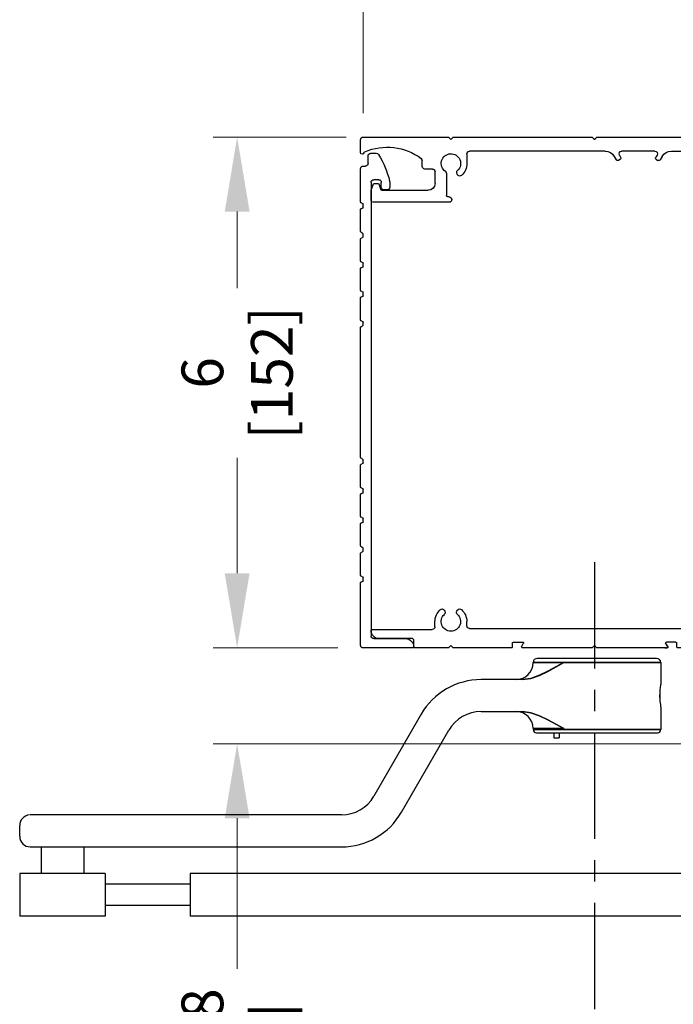
# Model space of a CAD drawing. Extents: x 0 to 60, y -1.2 to 81.5.
# Drawn here: x 23.7 to 31.3, y 53.1 to 64.7 of the extents above; entities that cross this region are included whole.
import ezdxf

# ---------------------------------------------------------------- set-up
doc = ezdxf.new("R2010")
doc.units = 0
doc.header["$MEASUREMENT"] = 0
doc.header["$PDMODE"] = 2
doc.linetypes.add('CENTER', pattern=[2, 1.25, -0.25, 0.25, -0.25])
doc.layers.get('0').update_dxf_attribs({"linetype": 'CONTINUOUS'})
doc.layers.get('Defpoints').update_dxf_attribs({"linetype": 'CONTINUOUS'})
doc.layers.add('CENTER', color=3, linetype='CENTER')
doc.layers.add('Dimension', color=2, linetype='CONTINUOUS', lineweight=15)
doc.layers.add('Object', color=7, linetype='CONTINUOUS', lineweight=30)
doc.styles.get("Standard").update_dxf_attribs({"font": 'ARIAL.TTF'})
doc.dimstyles.new('Nabco Dimension Arch Style - Autocad', dxfattribs={"dimscale": 7, "dimtxt": 0.125, "dimasz": 0.125, "dimexe": 0.04, "dimexo": 0.04, "dimgap": 0.04, "dimtad": 0, "dimdec": 4, "dimzin": 4, "dimdsep": 46, "dimlunit": 5, "dimtxsty": 'Standard', "dimcen": 0, "dimclrd": 256, "dimclre": 256, "dimclrt": 256, "dimadec": 1, "dimazin": 1, "dimtm": 1e-09, "dimtfac": 1, "dimtdec": 4, "dimtofl": 0, "dimtmove": 0, "dimatfit": 3, "dimfxl": 0, "dimfrac": 2, "dimtolj": 1, "dimtzin": 4, "dimlwd": -1, "dimlwe": -1, "dimarcsym": 0})

# ---------------------------------------------------------------- blocks, each defined once
blk = doc.blocks.new('Sideload Cover')
at = {"layer": 'Object'}
for p, q in [((-0.031, 0.61), (-0.031, 0.031)), ((0.078, 0.156), (0.078, 0.531)), ((5.348, 0.312), (5.348, 0.276)), ((5.444, 0.343), (5.379, 0.343)), ((5.379, 0.245), (5.437, 0.245)), ((5.437, 0.125), (0.109, 0.125)), ((5.468, 0.214), (5.468, 0.156)), ((5.778, 0.12), (5.778, 0.186)), ((0, 0), (0.731, 0)), ((0.761, 0.03), (0.793, 0.03)), ((1.107, 0.03), (1.139, 0.03)), ((1.453, 0.03), (1.485, 0.03)), ((1.799, 0.03), (1.831, 0.03)), ((2.145, 0.03), (2.177, 0.03)), ((3.761, 0.03), (3.793, 0.03)), ((4.107, 0.03), (4.139, 0.03)), ((4.453, 0.03), (4.485, 0.03)), ((4.799, 0.03), (4.831, 0.03)), ((5.145, 0.03), (5.177, 0.03)), ((5.628, 0.031), (5.628, 0.059)), ((5.659, 0.09), (5.747, 0.089)), ((0.823, 0), (1.077, 0)), ((1.169, 0), (1.423, 0)), ((1.515, 0), (1.769, 0)), ((1.861, 0), (2.115, 0)), ((2.207, 0), (3.731, 0)), ((3.823, 0), (4.077, 0)), ((4.169, 0), (4.423, 0)), ((4.515, 0), (4.769, 0)), ((4.861, 0), (5.115, 0)), ((5.207, 0), (5.597, 0))]:
    blk.add_line(p, q, dxfattribs=at)
for centre, radius, start, end in [((-0.016, 0.61), 0.015, 89.9882, 180), ((-0.016, 0.531), 0.094, 0, 89.9882), ((5.379, 0.312), 0.031, 90, 180), ((5.379, 0.276), 0.031, 180, 270), ((5.437, 0.214), 0.031, 0, 90), ((5.444, 0.312), 0.031, 77.1225, 90), ((5.228, -0.633), 1, 57.6508, 77.1225), ((0.109, 0.156), 0.031, 180, 270), ((5.437, 0.156), 0.031, 270, 360), ((5.747, 0.12), 0.031, 269.9702, 0), ((5.747, 0.186), 0.031, 360, 57.6508), ((0, 0.031), 0.031, 180, 270), ((0.731, 0.015), 0.015, 270, 0), ((0.761, 0.015), 0.015, 90, 180), ((0.793, 0.015), 0.015, 360, 90), ((0.823, 0.015), 0.015, 180, 270), ((1.077, 0.015), 0.015, 270, 0), ((1.107, 0.015), 0.015, 90, 180), ((1.139, 0.015), 0.015, 360, 90), ((1.169, 0.015), 0.015, 180, 270), ((1.423, 0.015), 0.015, 270, 0), ((1.453, 0.015), 0.015, 90, 180), ((1.485, 0.015), 0.015, 360, 90), ((1.515, 0.015), 0.015, 180, 270), ((1.769, 0.015), 0.015, 270, 0), ((1.799, 0.015), 0.015, 90, 180), ((1.831, 0.015), 0.015, 360, 90), ((1.861, 0.015), 0.015, 180, 270), ((2.115, 0.015), 0.015, 270, 0), ((2.145, 0.015), 0.015, 90, 180), ((2.177, 0.015), 0.015, 360, 90), ((2.207, 0.015), 0.015, 180, 270), ((3.731, 0.015), 0.015, 270, 0), ((3.761, 0.015), 0.015, 90, 180), ((3.793, 0.015), 0.015, 360, 90), ((3.823, 0.015), 0.015, 180, 270), ((4.077, 0.015), 0.015, 270, 0), ((4.107, 0.015), 0.015, 90, 180), ((4.139, 0.015), 0.015, 360, 90), ((4.169, 0.015), 0.015, 180, 270), ((4.423, 0.015), 0.015, 270, 0), ((4.453, 0.015), 0.015, 90, 180), ((4.485, 0.015), 0.015, 360, 90), ((4.515, 0.015), 0.015, 180, 270), ((4.769, 0.015), 0.015, 270, 0), ((4.799, 0.015), 0.015, 90, 180), ((4.831, 0.015), 0.015, 360, 90), ((4.861, 0.015), 0.015, 180, 270), ((5.115, 0.015), 0.015, 270, 0), ((5.145, 0.015), 0.015, 90, 180), ((5.177, 0.015), 0.015, 360, 90), ((5.207, 0.015), 0.015, 180, 270), ((5.597, 0.031), 0.031, 270, 359.9702), ((5.659, 0.059), 0.031, 89.9702, 179.9702)]:
    blk.add_arc(centre, radius, start, end, dxfattribs=at)
blk = doc.blocks.new('*D9')
at = {"layer": 'Defpoints', "color": 0}
for p in [(27.703, 66.377), (27.703, 63.307), (33.173, 63.292)]:
    blk.add_point(p, dxfattribs=at)
at = {"layer": 'Dimension'}
for p, q in [((27.703, 63.587), (27.703, 66.657)), ((33.173, 63.572), (33.173, 66.657)), ((28.578, 66.377), (29.165, 66.377)), ((32.298, 66.377), (31.183, 66.377))]:
    blk.add_line(p, q, dxfattribs=at)
for points in [[(28.578, 66.523), (28.578, 66.231), (27.703, 66.377)], [(32.298, 66.523), (32.298, 66.231), (33.173, 66.377)]]:
    blk.add_solid(points, dxfattribs=at)
at = {"layer": 'Dimension', "insert": (30.174, 66.377), "char_height": 0.49, "attachment_point": 5}
blk.add_mtext('\\A1;5 1/2\\P[140]', dxfattribs=at)
blk = doc.blocks.new('*D10')
at = {"layer": 'Defpoints', "color": 0}
for p in [(27.784, 63.307), (26.224, 57.309), (27.688, 57.309)]:
    blk.add_point(p, dxfattribs=at)
at = {"layer": 'Dimension'}
for p, q in [((27.504, 63.307), (25.944, 63.307)), ((26.224, 62.432), (26.224, 61.534)), ((26.224, 58.184), (26.224, 59.542)), ((27.408, 57.309), (25.944, 57.309))]:
    blk.add_line(p, q, dxfattribs=at)
for points in [[(26.078, 62.432), (26.37, 62.432), (26.224, 63.307)], [(26.078, 58.184), (26.37, 58.184), (26.224, 57.309)]]:
    blk.add_solid(points, dxfattribs=at)
at = {"layer": 'Dimension', "insert": (26.224, 60.538), "char_height": 0.49, "attachment_point": 5, "rotation": 90}
blk.add_mtext('\\A1;6\\P[152]', dxfattribs=at)
blk = doc.blocks.new('*D13')
at = {"layer": 'Defpoints', "color": 0}
for p in [(26.224, 57.309), (27.688, 57.309), (33.173, 56.182)]:
    blk.add_point(p, dxfattribs=at)
at = {"layer": 'Dimension'}
for p, q in [((26.224, 58.184), (26.224, 59.059)), ((27.408, 57.309), (25.944, 57.309)), ((32.893, 56.182), (25.944, 56.182)), ((26.224, 55.307), (26.224, 53.537))]:
    blk.add_line(p, q, dxfattribs=at)
for points in [[(26.078, 58.184), (26.37, 58.184), (26.224, 57.309)], [(26.078, 55.307), (26.37, 55.307), (26.224, 56.182)]]:
    blk.add_solid(points, dxfattribs=at)
at = {"layer": 'Dimension', "insert": (26.224, 52.548), "char_height": 0.49, "attachment_point": 5, "rotation": 90}
blk.add_mtext('\\A1;1 1/8\\P[29]', dxfattribs=at)
blk = doc.blocks.new('A$C0DF47A9C')
for p, q in [((-0.31, 1.485), (-0.31, 0.392)), ((0.044, 1.425), (0.044, 1.206)), ((0.266, 1.469), (0.266, 1.206)), ((0.747, 1.475), (0.725, 1.497)), ((0.779, 1.497), (0.757, 1.475)), ((2.405, 1.5), (0.786, 1.5)), ((2.435, 1.475), (2.412, 1.497)), ((2.468, 1.497), (2.445, 1.475)), ((4.094, 1.5), (2.475, 1.5)), ((4.123, 1.475), (4.101, 1.497)), ((4.155, 1.497), (4.133, 1.475)), ((5.159, 1.5), (4.162, 1.5)), ((5.19, 1.318), (5.19, 1.469)), ((0.432, 1.303), (0.432, 1.133)), ((1.538, 1.334), (0.463, 1.334)), ((1.705, 1.289), (1.72, 1.263)), ((1.731, 1.334), (2.123, 1.334)), ((2.149, 1.289), (2.134, 1.263)), ((2.317, 1.334), (3.908, 1.334)), ((3.939, 1.303), (3.939, 1.19)), ((0.234, 1.174), (0.076, 1.174)), ((1.646, 1.271), (1.668, 1.233)), ((1.713, 1.236), (1.695, 1.226)), ((2.142, 1.236), (2.159, 1.226)), ((2.209, 1.271), (2.186, 1.233)), ((4.464, 1.155), (4.464, 1.224)), ((4.05, 1.057), (4.056, 1.067)), ((4.179, 1.071), (4.179, 0.928)), ((4.314, 0.955), (4.314, 1.093)), ((4.345, 1.124), (4.433, 1.124)), ((-0.144, 0.219), (-0.144, 0.977)), ((0.307, 1.008), (-0.113, 1.008)), ((4.179, 0.928), (4.179, 0.813)), ((4.974, 0.949), (4.949, 0.881)), ((5.027, 0.955), (4.983, 0.955)), ((5.064, 0.875), (5.037, 0.949)), ((4.939, 0.875), (4.394, 0.875)), ((5.065, 0.755), (5.065, 0.872)), ((4.148, 0.798), (4.164, 0.798)), ((4.148, 0.735), (5.045, 0.735)), ((-0.28, 0.362), (-0.28, 0.33)), ((-0.31, 0.3), (-0.31, 0.046)), ((-0.113, 0.187), (0, 0.187)), ((-0.28, 0.016), (-0.28, -0.016)), ((0.123, 0.071), (0.133, 0.077)), ((-0.31, -0.046), (-0.31, -0.3)), ((0.133, -0.077), (0.123, -0.071)), ((-0.144, -2.782), (-0.144, -0.219)), ((-0.113, -0.188), (0, -0.188)), ((-0.28, -0.33), (-0.28, -0.362)), ((-0.31, -0.392), (-0.31, -0.646)), ((-0.28, -0.676), (-0.28, -0.708)), ((-0.31, -0.738), (-0.31, -2.262)), ((-0.31, -1.667), (-0.31, -1.043)), ((-0.28, -2.292), (-0.28, -2.324)), ((-0.31, -2.354), (-0.31, -2.608)), ((-0.28, -2.638), (-0.28, -2.67)), ((-0.31, -2.7), (-0.31, -2.954)), ((-0.113, -2.813), (0, -2.813)), ((-0.28, -2.984), (-0.28, -3.016)), ((0.123, -2.929), (0.133, -2.923)), ((-0.31, -3.046), (-0.31, -3.3)), ((0.133, -3.077), (0.123, -3.071)), ((0, -3.216), (0, -4.084)), ((-0.28, -3.33), (-0.28, -3.362)), ((-0.31, -3.392), (-0.31, -3.646)), ((-0.28, -3.676), (-0.28, -3.708)), ((-0.28, -3.676), (-0.28, -3.708)), ((-0.31, -3.738), (-0.31, -4.338)), ((4.057, -4.067), (4.051, -4.057)), ((4.205, -4.057), (4.199, -4.067)), ((3.91, -4.272), (0.187, -4.272)), ((3.94, -4.242), (3.94, -4.19)), ((4.315, -4.251), (4.315, -4.19)), ((-0.301, -4.359), (-0.169, -4.491)), ((5.055, -4.282), (4.346, -4.282)), ((4.58, -4.391), (4.971, -4.391)), ((5.065, -4.297), (5.065, -4.292)), ((-0.148, -4.5), (0.277, -4.5)), ((0.285, -4.497), (0.307, -4.475)), ((0.316, -4.475), (0.338, -4.497)), ((0.345, -4.5), (1.464, -4.5)), ((1.474, -4.49), (1.474, -4.442)), ((1.484, -4.432), (1.595, -4.432)), ((1.594, -4.464), (1.58, -4.488)), ((1.584, -4.48), (1.603, -4.447)), ((1.615, -4.5), (1.587, -4.5)), ((1.596, -4.5), (2.405, -4.5)), ((2.412, -4.497), (2.435, -4.475)), ((2.445, -4.475), (2.468, -4.497)), ((2.475, -4.5), (3.284, -4.5)), ((3.296, -4.48), (3.277, -4.447)), ((3.396, -4.432), (3.285, -4.432)), ((3.296, -4.49), (3.293, -4.495)), ((3.406, -4.49), (3.406, -4.442)), ((3.416, -4.5), (4.094, -4.5)), ((4.101, -4.497), (4.123, -4.475)), ((4.133, -4.475), (4.155, -4.497)), ((4.162, -4.5), (4.555, -4.5)), ((4.565, -4.49), (4.565, -4.406))]:
    blk.add_line(p, q)
for centre, radius, start, end in [((-0.295, 1.485), 0.015, 90, 180), ((0.718, 1.49), 0.01, 44.8152, 90), ((0.752, 1.48), 0.007, 224.8152, 315.1848), ((0.786, 1.49), 0.01, 90, 135.1848), ((2.405, 1.49), 0.01, 45, 90), ((2.44, 1.48), 0.00735, 225, 315), ((2.475, 1.49), 0.01, 90, 135), ((4.094, 1.49), 0.01, 45, 90), ((4.128, 1.48), 0.007, 225, 315), ((4.162, 1.49), 0.01, 90, 135), ((5.159, 1.469), 0.031, 0, 90), ((0.463, 1.303), 0.0312, 90, 180), ((1.538, 1.209), 0.125, 30, 90), ((1.731, 1.304), 0.03, 90, 210), ((2.123, 1.304), 0.03, 330, 90), ((2.317, 1.209), 0.125, 90, 150), ((3.908, 1.303), 0.031, 0, 90), ((4.127, 1.19), 0.114, 304.9602, 227.6553), ((4.876, 0.712), 0.669, 66.7322, 126.6384), ((5.134, 1.312), 0.016, 9.3464, 66.7322), ((5.17, 1.318), 0.02, 189.3464, 0), ((0.076, 1.206), 0.0312, 180, 270), ((0.234, 1.206), 0.0312, 270, 0), ((1.685, 1.243), 0.02, 210, 300), ((1.703, 1.253), 0.02, 300, 30), ((2.152, 1.253), 0.02, 150, 240), ((2.169, 1.243), 0.02, 240, 330), ((4.127, 1.19), 0.187, 180, 228.5751), ((4.495, 1.224), 0.031, 126.6384, 180), ((0.307, 1.133), 0.125, 270, 0), ((4.023, 1.073), 0.031, 228.5751, 330), ((4.029, 1.083), 0.031, 330, 47.6553), ((4.21, 1.071), 0.031, 124.9602, 180), ((4.345, 1.093), 0.031, 90, 180), ((4.433, 1.155), 0.031, 270, 0), ((-0.113, 0.977), 0.0312, 90, 180), ((4.394, 0.955), 0.08, 180, 270), ((4.983, 0.945), 0.01, 90, 159.444), ((5.027, 0.945), 0.01, 20.6252, 90), ((4.164, 0.813), 0.015, 270, 0), ((4.939, 0.885), 0.01, 270, 339.444), ((5.055, 0.872), 0.01, 0, 20.6252), ((4.148, 0.766), 0.0313, 90, 180), ((4.148, 0.766), 0.0313, 180, 270), ((5.045, 0.755), 0.02, 270, 0), ((-0.295, 0.392), 0.015, 180, 270), ((-0.295, 0.362), 0.015, 0, 90), ((-0.295, 0.3), 0.015, 90, 180), ((-0.295, 0.33), 0.015, 270, 0), ((-0.113, 0.219), 0.031, 180, 270), ((0, 0), 0.187, 41.4249, 90), ((0.117, 0.104), 0.031, 300, 41.4249), ((-0.295, 0.046), 0.015, 180, 270), ((-0.295, 0.016), 0.015, 0, 90), ((0, 0), 0.114, 42.3447, 317.6553), ((0.107, 0.098), 0.031, 222.3447, 300), ((-0.295, -0.046), 0.015, 90, 180), ((-0.295, -0.016), 0.015, 270, 0), ((0.107, -0.098), 0.031, 60, 137.6553), ((0.117, -0.104), 0.031, 318.5751, 60), ((-0.113, -0.219), 0.031, 90, 180), ((0, 0), 0.187, 270, 318.5751), ((-0.295, -0.3), 0.015, 180, 270), ((-0.295, -0.33), 0.015, 0, 90), ((-0.295, -0.392), 0.015, 90, 180), ((-0.295, -0.362), 0.015, 270, 0), ((-0.295, -0.646), 0.015, 180, 270), ((-0.295, -0.676), 0.015, 0, 90), ((-0.295, -0.738), 0.015, 90, 180), ((-0.295, -0.708), 0.015, 270, 0), ((-0.295, -2.262), 0.015, 180, 270), ((-0.295, -2.292), 0.015, 0, 90), ((-0.295, -2.354), 0.015, 90, 180), ((-0.295, -2.324), 0.015, 270, 0), ((-0.295, -2.608), 0.015, 180, 270), ((-0.295, -2.638), 0.015, 0, 90), ((-0.295, -2.7), 0.015, 90, 180), ((-0.295, -2.67), 0.015, 270, 0), ((-0.113, -2.782), 0.031, 180, 270), ((0, -3), 0.114, 42.3447, 317.6553), ((0, -3), 0.187, 41.4249, 90), ((0.117, -2.896), 0.031, 300, 41.4249), ((-0.295, -2.954), 0.015, 180, 270), ((-0.295, -2.984), 0.015, 0, 90), ((0.107, -2.902), 0.031, 222.3447, 300), ((-0.295, -3.046), 0.015, 90, 180), ((-0.295, -3.016), 0.015, 270, 0), ((0.107, -3.098), 0.031, 60, 137.6553), ((0.117, -3.104), 0.031, 318.5751, 60), ((0.031, -3.216), 0.031, 98.1564, 180), ((0, -3), 0.187, 278.1564, 318.5751), ((-0.295, -3.3), 0.015, 180, 270), ((-0.295, -3.33), 0.015, 0, 90), ((-0.295, -3.392), 0.015, 90, 180), ((-0.295, -3.362), 0.015, 270, 0), ((-0.295, -3.646), 0.015, 180, 270), ((-0.295, -3.646), 0.015, 180, 270), ((-0.295, -3.676), 0.015, 0, 90), ((-0.295, -3.676), 0.015, 0, 90), ((-0.295, -3.738), 0.015, 90, 180), ((-0.295, -3.708), 0.015, 270, 0), ((4.024, -4.073), 0.031, 30, 131.4249), ((4.232, -4.073), 0.031, 48.5751, 150), ((0.187, -4.084), 0.188, 180, 270), ((4.128, -4.19), 0.187, 131.4249, 180), ((4.128, -4.19), 0.114, 132.3447, 47.6553), ((4.03, -4.083), 0.031, 312.3447, 30), ((4.226, -4.083), 0.031, 150, 227.6553), ((4.128, -4.19), 0.187, 0, 48.5751), ((3.91, -4.242), 0.03, 270, 0), ((4.346, -4.251), 0.031, 180, 270), ((-0.28, -4.338), 0.03, 180, 225), ((4.58, -4.406), 0.015, 90, 180), ((4.971, -4.297), 0.094, 270, 0), ((5.055, -4.292), 0.01, 0, 90), ((-0.148, -4.47), 0.03, 225, 270), ((0.277, -4.49), 0.01, 270, 315.1848), ((0.311, -4.48), 0.007, 44.8152, 135.1848), ((0.345, -4.49), 0.01, 224.8152, 270), ((1.464, -4.49), 0.01, 270, 0), ((1.484, -4.442), 0.01, 90, 180), ((1.587, -4.492), 0.008, 150, 270), ((1.595, -4.442), 0.01, 330, 90), ((2.405, -4.49), 0.01, 270, 315), ((2.44, -4.48), 0.00735, 45, 135), ((2.475, -4.49), 0.01, 225, 270), ((3.285, -4.442), 0.01, 90, 210), ((3.284, -4.49), 0.01, 270, 330), ((3.287, -4.485), 0.01, 330, 30), ((3.396, -4.442), 0.01, 0, 90), ((3.416, -4.49), 0.01, 180, 270), ((4.094, -4.49), 0.01, 270, 315), ((4.128, -4.48), 0.007, 45, 135), ((4.162, -4.49), 0.01, 225, 270), ((4.555, -4.49), 0.01, 270, 0)]:
    blk.add_arc(centre, radius, start, end)
at = {"layer": 'Object'}
for p, q in [((-0.031, 1.5), (-0.295, 1.5)), ((0.035, 1.447), (-0.009, 1.491)), ((0.718, 1.5), (0.297, 1.5))]:
    blk.add_line(p, q, dxfattribs=at)
for centre, start, end in [((-0.031, 1.469), 45, 90), ((0.013, 1.425), 0, 45), ((0.297, 1.469), 90, 180)]:
    blk.add_arc(centre, 0.0312, start, end, dxfattribs=at)

msp = doc.modelspace()

# ---------------------------------------------------------------- linework, layer by layer
at = {"layer": 'CENTER'}
msp.add_line((30.42264, 58.31478), (30.42264, 47.72315), dxfattribs=at)
at = {"layer": 'Object'}
for p, q in [((30.0639, 57.13537), (29.70021, 57.13537)), ((29.70021, 57.13537), (30.0639, 57.13537)), ((30.45021, 57.18537), (29.75021, 57.18537)), ((30.0639, 57.13537), (31.20021, 57.13537)), ((31.20021, 57.13537), (30.0639, 57.13537)), ((31.15021, 57.18537), (30.45021, 57.18537)), ((31.20021, 57.13537), (31.20021, 56.8827)), ((29.54882, 56.93537), (29.08931, 56.93537)), ((29.57751, 56.93537), (29.54882, 56.93537)), ((31.18778, 56.74837), (31.18803, 56.75669)), ((31.18829, 56.72552), (31.18778, 56.74837)), ((29.08931, 56.56037), (29.54882, 56.56037)), ((29.54882, 56.56037), (29.57751, 56.56037)), ((31.20021, 56.6127), (31.20021, 56.35037)), ((28.38566, 56.52912), (27.8291, 55.56512)), ((28.15386, 55.37762), (28.71042, 56.34162)), ((29.70021, 56.36037), (30.0639, 56.36037)), ((30.0639, 56.36037), (29.70021, 56.36037)), ((30.45021, 56.35037), (29.70021, 56.35037)), ((29.70021, 56.35037), (31.20021, 56.35037)), ((31.20021, 56.35037), (30.45021, 56.35037)), ((29.74021, 56.31037), (30.45021, 56.31037)), ((29.9457, 56.31037), (29.9457, 56.25037)), ((29.9457, 56.25037), (30.0082, 56.25037)), ((30.0082, 56.31037), (30.0082, 56.25037)), ((30.45021, 56.31037), (31.16021, 56.31037)), ((27.45021, 55.34637), (23.7944, 55.34637)), ((23.6694, 55.09637), (23.6694, 55.22137)), ((23.7944, 54.97137), (27.45021, 54.97137)), ((23.92264, 54.97137), (23.92264, 54.65887)), ((24.42264, 54.97137), (24.42264, 54.65887)), ((24.67264, 54.65887), (23.67264, 54.65887)), ((23.67264, 54.65887), (23.67264, 54.15887)), ((24.67264, 54.65887), (24.67264, 54.15887)), ((25.67264, 54.65887), (25.67264, 54.15887)), ((33.67264, 54.65887), (25.67264, 54.65887)), ((25.67264, 54.53387), (24.67264, 54.53387)), ((25.67264, 54.28387), (24.67264, 54.28387)), ((24.67264, 54.15887), (23.67264, 54.15887)), ((33.67264, 54.15887), (25.67264, 54.15887))]:
    msp.add_line(p, q, dxfattribs=at)
for points in [[(30.0639, 57.13537), (30.0632, 57.13499), (30.0632, 57.13499), (29.87395, 57.03343), (29.87395, 57.03343), (29.77698, 56.98601), (29.77698, 56.98601), (29.67256, 56.94874), (29.67256, 56.94874), (29.57751, 56.93537)], [(29.57751, 56.93537), (29.67256, 56.94874), (29.67256, 56.94874), (29.77596, 56.98558), (29.77596, 56.98558), (29.87201, 57.03243), (29.87201, 57.03243), (30.0632, 57.13499), (30.0632, 57.13499), (30.0639, 57.13537)], [(31.19991, 56.8827), (31.20007, 56.88358), (31.20007, 56.88358), (31.19797, 56.87142), (31.19797, 56.87142), (31.19418, 56.84573), (31.19418, 56.84573), (31.19025, 56.80877), (31.19025, 56.80877), (31.18796, 56.76481), (31.18796, 56.76481), (31.18834, 56.71958), (31.18834, 56.71958), (31.19114, 56.6779), (31.19114, 56.6779), (31.19518, 56.64363), (31.19518, 56.64363), (31.19874, 56.62075), (31.19874, 56.62075), (31.20021, 56.61239), (31.20021, 56.61239), (31.20015, 56.6127)], [(29.57751, 56.56037), (29.67256, 56.547), (29.67256, 56.547), (29.77596, 56.51017), (29.77596, 56.51017), (29.87201, 56.46332), (29.87201, 56.46332), (30.0632, 56.36075), (30.0632, 56.36075), (30.0639, 56.36037)], [(30.0639, 56.36037), (30.0632, 56.36075), (30.0632, 56.36075), (29.87395, 56.46232), (29.87395, 56.46232), (29.77698, 56.50974), (29.77698, 56.50974), (29.67256, 56.547), (29.67256, 56.547), (29.57751, 56.56037)]]:
    msp.add_lwpolyline(points, dxfattribs=at)
for centre, radius, start, end in [((29.50021, 57.13537), 0.2, 270, 360), ((29.75021, 57.13537), 0.05, 90, 180), ((31.15021, 57.13537), 0.05, 0, 90), ((29.08931, 56.12287), 0.8125, 90, 150), ((29.08931, 56.12287), 0.4375, 90, 150), ((29.50021, 56.36037), 0.2, 0, 90), ((29.74021, 56.35037), 0.04, 180, 270), ((31.16021, 56.35037), 0.04, 270, 0), ((27.45021, 55.78387), 0.4375, 270, 330), ((23.7944, 55.22137), 0.125, 94.438716, 180), ((27.45021, 55.78387), 0.8125, 270, 330), ((23.7944, 55.09637), 0.125, 180, 270)]:
    msp.add_arc(centre, radius, start, end, dxfattribs=at)

# ---------------------------------------------------------------- block references
at = {"layer": 'Object', "xscale": -1}
msp.add_blockref('A$C0DF47A9C', (32.86264, 61.80743), dxfattribs=at)
at = {"layer": 'Object', "xscale": -1, "rotation": 270}
msp.add_blockref('Sideload Cover', (27.67264, 57.33844), dxfattribs=at)

# ---------------------------------------------------------------- dimensions: what is measured, and where the dimension line sits
at = {"layer": 'Dimension'}
dim = msp.add_linear_dim(base=(27.70264, 66.37693), p1=(33.17264, 63.29244), p2=(27.70264, 63.30744), text='<>\\P[140]', dimstyle='Nabco Dimension Arch Style - Autocad', override={"dimtxt": 0.07, "dimpost": '\\X'}, dxfattribs=at)
dim.commit()
dim.dimension.update_dxf_attribs({"geometry": '*D9', "text_midpoint": (30.17365, 66.37693), "dimtype": 160})
for p1, text, picture, middle in [((27.78383, 63.30744), '<>\\P[152]', '*D10', (26.22398, 60.538)), ((33.17264, 56.18244), '<>\\P[29]', '*D13', (26.22398, 52.54778))]:
    dim = msp.add_linear_dim(base=(26.22398, 57.30864), p1=p1, p2=(27.68801, 57.30864), angle=90, text=text, dimstyle='Nabco Dimension Arch Style - Autocad', override={"dimtxt": 0.07, "dimpost": '\\X'}, dxfattribs=at)
    dim.commit()
    dim.dimension.update_dxf_attribs({"geometry": picture, "text_midpoint": middle, "dimtype": 160})

doc.saveas('drawing.dxf')
